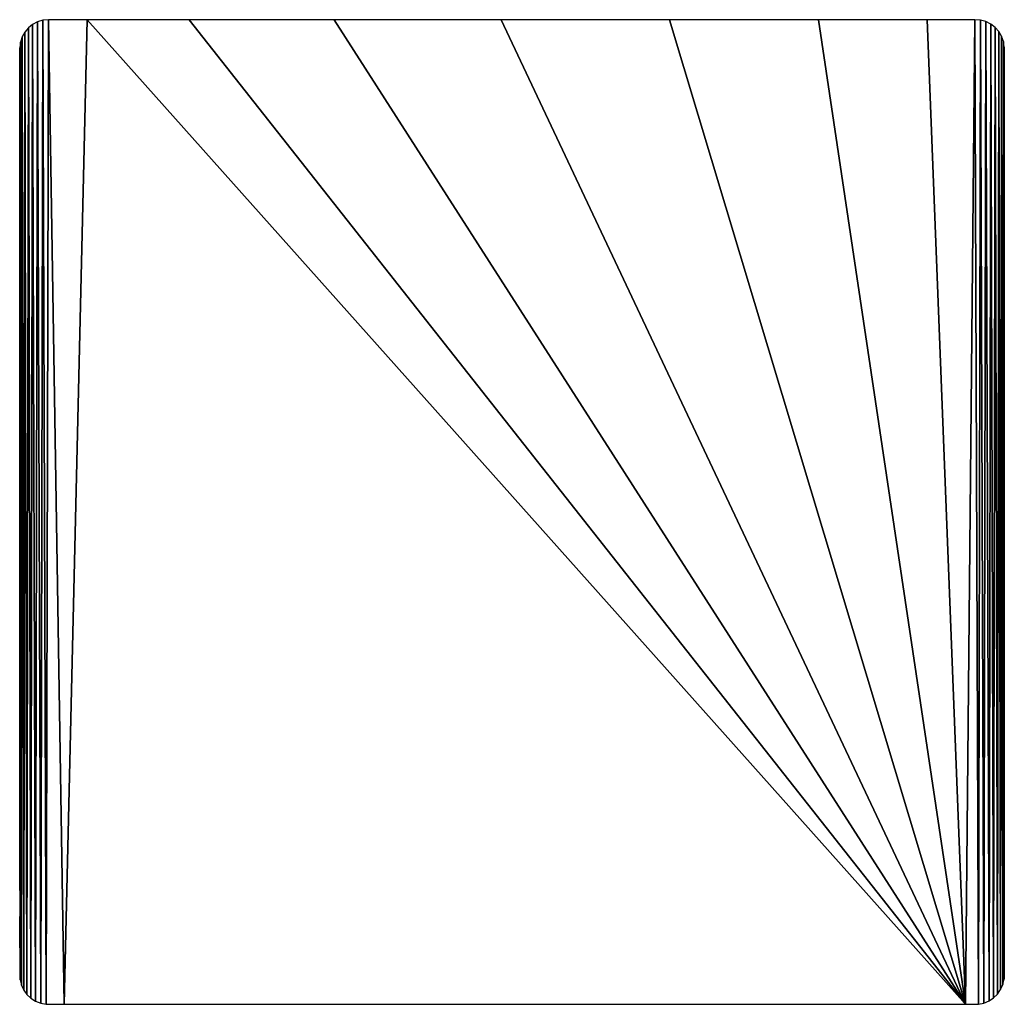
# Model space of a CAD drawing. Extents: x 0 to 145, y 0 to 145.
import ezdxf

# ---------------------------------------------------------------- set-up
doc = ezdxf.new("R2010")
doc.units = 0
doc.header["$LTSCALE"] = 25.4
doc.layers.get('0').update_dxf_attribs({"color": 13, "linetype": 'CONTINUOUS'})
doc.layers.add('CALQUE_1', color=7, linetype='CONTINUOUS')

# ---------------------------------------------------------------- blocks, each defined once
blk = doc.blocks.new('POTEAUX_MASSIF')
at = {"color": 0}
blk.add_line((3.157, 0), (67.235, 0), dxfattribs=at)
at = {"layer": 'CALQUE_1', "color": 18}
for p, q in [((12.061, 70), (4.796, 70)), ((22.367, 70), (12.061, 70)), ((34.24, 70), (22.367, 70)), ((46.204, 70), (34.24, 70)), ((0.617, 69.417), (0.367, 69.122)), ((0.918, 69.66), (0.617, 69.417)), ((1.262, 69.844), (0.918, 69.66)), ((1.641, 69.96), (1.262, 69.844)), ((2.047, 70), (1.641, 69.96)), ((4.796, 70), (2.047, 70)), ((56.787, 70), (46.204, 70)), ((64.512, 70), (56.787, 70)), ((67.907, 70), (64.512, 70)), ((68.31, 69.969), (67.907, 70)), ((68.693, 69.862), (68.31, 69.969)), ((69.042, 69.687), (68.693, 69.862)), ((69.348, 69.451), (69.042, 69.687)), ((69.605, 69.162), (69.348, 69.451)), ((0.176, 68.783), (0.051, 68.408)), ((0.367, 69.122), (0.176, 68.783)), ((69.804, 68.828), (69.605, 69.162)), ((69.937, 68.457), (69.804, 68.828)), ((0.001, 68.005), (0, 65.824)), ((0.051, 68.408), (0.001, 68.005)), ((69.997, 68.056), (69.937, 68.457)), ((70, 66.372), (69.997, 68.056)), ((0, 65.824), (0, 59.043)), ((70, 60.098), (70, 66.372)), ((70, 50.414), (70, 60.098)), ((0, 59.043), (0, 49.037)), ((70, 38.795), (70, 50.414)), ((0, 49.037), (0, 37.28)), ((70, 26.715), (70, 38.795)), ((0, 37.28), (0, 25.246)), ((70, 15.648), (70, 26.715)), ((0, 25.246), (0, 14.41)), ((70, 7.07), (70, 15.648)), ((0, 14.41), (0, 6.247)), ((70, 2.455), (70, 7.07)), ((0, 6.247), (0, 2.23)), ((0, 2.23), (0.023, 1.74)), ((69.984, 1.79), (70, 2.455)), ((0.023, 1.74), (0.121, 1.353)), ((69.896, 1.4), (69.984, 1.79)), ((0.121, 1.353), (0.288, 1)), ((0.288, 1), (0.517, 0.687)), ((69.239, 0.454), (69.515, 0.724)), ((69.515, 0.724), (69.737, 1.042)), ((69.737, 1.042), (69.896, 1.4)), ((0.517, 0.687), (0.8, 0.424)), ((0.8, 0.424), (1.128, 0.217)), ((1.128, 0.217), (1.495, 0.075)), ((1.495, 0.075), (1.892, 0.006)), ((1.892, 0.006), (3.157, 0)), ((67.235, 0), (68.159, 0.01)), ((68.159, 0.01), (68.553, 0.089)), ((68.553, 0.089), (68.915, 0.24)), ((68.915, 0.24), (69.239, 0.454))]:
    blk.add_line(p, q, dxfattribs=at)
at = {"color": 0}
mesh = blk.add_polyface(dxfattribs=at)
corners = [(70, 7.07), (70, 15.648), (70, 2.455), (0.023, 1.74), (0, 6.247), (0, 2.23), (0, 14.41), (0, 25.246), (0, 37.28), (0, 49.037), (0, 59.043), (0, 65.824), (0.001, 68.005), (0.051, 68.408), (0.121, 1.353), (0.176, 68.783), (0.288, 1), (0.367, 69.122), (0.517, 0.687), (0.617, 69.417), (0.8, 0.424), (0.918, 69.66), (1.128, 0.217), (1.262, 69.844), (1.495, 0.075), (1.641, 69.96), (1.892, 0.006), (2.047, 70), (3.157, 0), (4.796, 70), (67.235, 0), (12.061, 70), (22.367, 70), (34.24, 70), (46.204, 70), (56.787, 70), (64.512, 70), (67.907, 70), (68.159, 0.01), (68.31, 69.969), (68.553, 0.089), (68.693, 69.862), (68.915, 0.24), (69.042, 69.687), (69.239, 0.454), (69.348, 69.451), (69.515, 0.724), (69.605, 69.162), (69.737, 1.042), (69.804, 68.828), (69.896, 1.4), (69.937, 68.457), (69.984, 1.79), (69.997, 68.056), (70, 66.372), (70, 26.715), (70, 38.795), (70, 50.414), (70, 60.098)]
mesh.append_faces([[corners[k] for k in face] for face in [(3, 4, 5), (54, 57, 58)]], dxfattribs={"vtx0": -1, "color": 0})
mesh.append_faces([[corners[k] for k in face] for face in [(4, 3, 6), (6, 3, 7), (7, 3, 8), (8, 3, 9), (9, 3, 10), (10, 3, 11), (11, 3, 12), (12, 3, 13), (13, 14, 15), (15, 16, 17), (17, 18, 19), (19, 20, 21), (21, 22, 23), (23, 24, 25), (25, 26, 27), (27, 28, 29), (29, 30, 31), (31, 30, 32), (32, 30, 33), (33, 30, 34), (34, 30, 35), (35, 30, 36), (36, 30, 37), (37, 38, 39), (39, 40, 41), (41, 42, 43), (43, 44, 45), (45, 46, 47), (47, 48, 49), (49, 50, 51), (51, 52, 53), (53, 2, 54)]], dxfattribs={"vtx0": -1, "vtx1": -1, "color": 0})
mesh.append_faces([[corners[k] for k in face] for face in [(54, 2, 1)]], dxfattribs={"vtx0": -1, "vtx1": -1, "vtx2": -1, "color": 0})
mesh.append_faces([[corners[k] for k in face] for face in [(13, 3, 14), (15, 14, 16), (17, 16, 18), (19, 18, 20), (21, 20, 22), (23, 22, 24), (25, 24, 26), (27, 26, 28), (29, 28, 30), (37, 30, 38), (39, 38, 40), (41, 40, 42), (43, 42, 44), (45, 44, 46), (47, 46, 48), (49, 48, 50), (51, 50, 52), (53, 52, 2), (54, 1, 55), (54, 55, 56), (54, 56, 57)]], dxfattribs={"vtx0": -1, "vtx2": -1, "color": 0})
mesh.append_faces([[corners[k] for k in face] for face in [(0, 1, 2)]], dxfattribs={"vtx1": -1, "color": 0})

msp = doc.modelspace()

# ---------------------------------------------------------------- block references
at = {"color": 0, "xscale": 2.075996999999843, "yscale": 2.075996999999843}
msp.add_blockref('POTEAUX_MASSIF', (-0.25, 0), dxfattribs=at)

doc.saveas('drawing.dxf')
